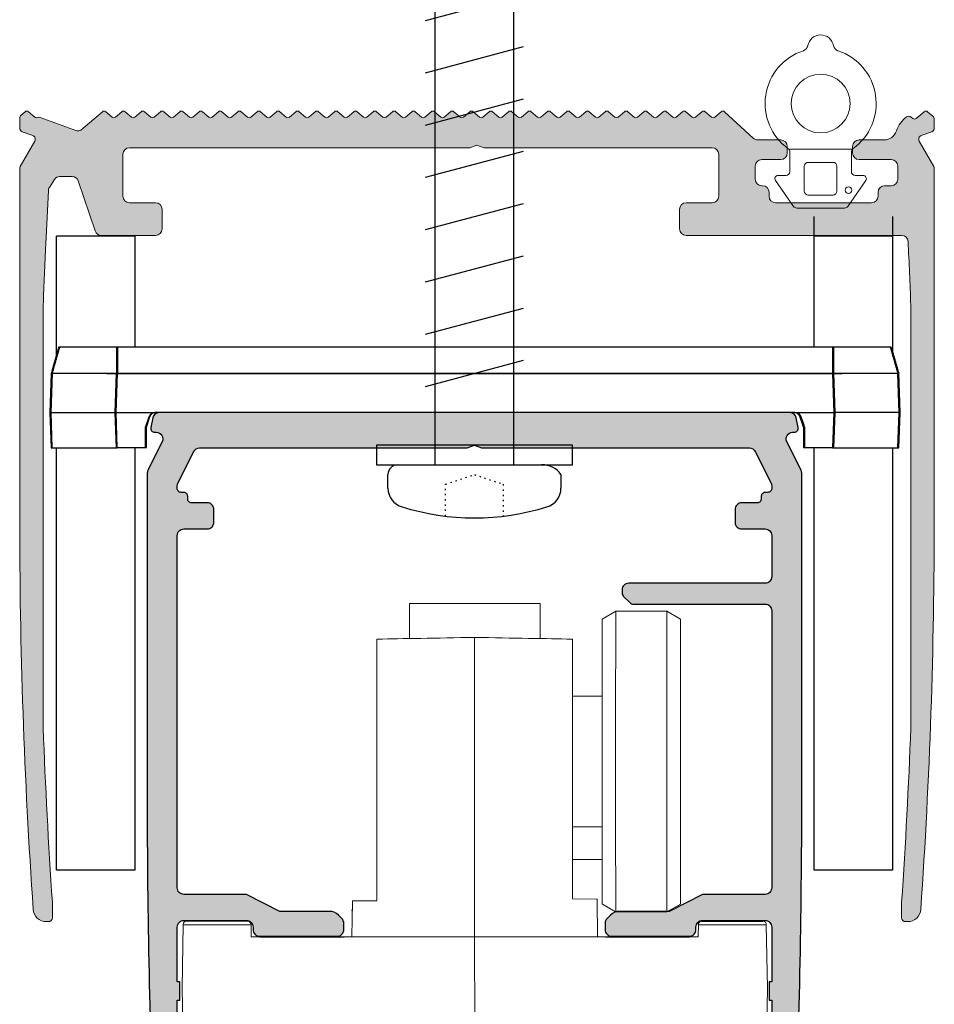
# Model space of a CAD drawing. Units: millimetres. Extents: x 908 to 3878, y 1009 to 3322.
# Drawn here: x 2448 to 2518, y 3033 to 3108 of the extents above; entities that cross this region are included whole.
import ezdxf

# ---------------------------------------------------------------- set-up
doc = ezdxf.new("R2010")
doc.units = ezdxf.units.MM
doc.linetypes.add('ACAD_ISO07W100', pattern=[3, 0, -3])
doc.linetypes.add('CENTERX2', pattern=[20.32, 12.7, -2.54, 2.54, -2.54])
doc.layers.add('Aluvalu', color=7, linetype='Continuous')
doc.layers.add('POHJA', color=7, linetype='Continuous', plot=False)

# ---------------------------------------------------------------- blocks, each defined once
blk = doc.blocks.new('54220003')
at = {"color": 7, "linetype": 'Continuous', "lineweight": 0}
blk.add_line((47861.568, -61693.424), (47866.268, -61693.424), dxfattribs=at)
at = {"color": 7, "linetype": 'Continuous', "lineweight": 15}
for p, q in [((47861.568, -61693.623), (47861.568, -61695.124)), ((47866.268, -61695.124), (47866.268, -61693.623)), ((47864.868, -61694.424), (47862.968, -61694.424)), ((47862.668, -61694.724), (47862.668, -61696.624)), ((47865.168, -61696.624), (47865.168, -61694.724)), ((47860.463, -61695.818), (47861.848, -61697.796)), ((47861.268, -61695.424), (47860.668, -61695.424)), ((47865.987, -61697.796), (47867.372, -61695.818)), ((47867.168, -61695.424), (47866.568, -61695.424)), ((47862.968, -61696.924), (47864.868, -61696.924)), ((47862.094, -61697.924), (47865.741, -61697.924))]:
    blk.add_line(p, q, dxfattribs=at)
for centre, radius in [((47863.918, -61689.924), 2.25), ((47861.79, -61696.545), 0.25)]:
    blk.add_circle(centre, radius, dxfattribs=at)
for centre, radius, start, end in [((47863.918, -61685.674), 1, 10.16425, 169.83575), ((47863.918, -61689.924), 4.25, 108.10947, 234.37924), ((47862.441, -61685.41), 0.5, 288.10947, 349.83575), ((47865.394, -61685.41), 0.5, 190.16425, 251.89053), ((47863.918, -61689.924), 4.25, 305.62076, 71.89053), ((47861.268, -61693.623), 0.3, 0, 54.37924), ((47866.568, -61693.623), 0.3, 125.62076, 180), ((47862.968, -61694.724), 0.3, 90, 180), ((47864.868, -61694.724), 0.3, 0, 90), ((47861.268, -61695.124), 0.3, 270, 0), ((47866.568, -61695.124), 0.3, 180, 270), ((47860.668, -61695.674), 0.25, 90, 215), ((47867.168, -61695.674), 0.25, 325, 90), ((47862.968, -61696.624), 0.3, 180, 270), ((47864.868, -61696.624), 0.3, 270, 0), ((47862.094, -61697.624), 0.3, 215, 270), ((47865.741, -61697.624), 0.3, 270, 325)]:
    blk.add_arc(centre, radius, start, end, dxfattribs=at)
blk = doc.blocks.new('*U96')
h = blk.add_hatch(color=256)
h.dxf.hatch_style = 1
h.paths.add_polyline_path([(18.949, 2.553, 0.364625), (18.691, 2.553), (18.209, 2.148, -0.36397), (17.951, 2.148), (17.951, 2.148), (17.468, 2.554, 0.36388), (17.211, 2.553), (16.729, 2.148, -0.36397), (16.471, 2.148), (16.471, 2.148), (15.988, 2.554, 0.363809), (15.731, 2.553), (15.249, 2.148, -0.36397), (14.991, 2.148), (14.991, 2.148), (14.508, 2.554, 0.363736), (14.251, 2.553), (13.769, 2.148, -0.36397), (13.511, 2.148), (13.511, 2.148), (13.028, 2.553, 0.364042), (12.771, 2.553), (12.289, 2.148, -0.363971), (12.031, 2.148), (12.031, 2.148), (11.548, 2.553, 0.36394), (11.291, 2.553), (10.809, 2.148, -0.363971), (10.551, 2.148), (10.551, 2.148), (10.068, 2.553, 0.364234), (9.811, 2.553), (9.329, 2.148, -0.36397), (9.071, 2.148), (9.071, 2.148), (8.588, 2.553, 0.363731), (8.331, 2.553), (7.849, 2.148, -0.36397), (7.591, 2.148), (7.591, 2.148), (7.108, 2.553, 0.363611), (6.851, 2.553), (6.369, 2.148, -0.364006), (6.111, 2.148), (6.111, 2.148), (5.628, 2.554, 0.363457), (5.371, 2.553), (4.889, 2.148, -0.363971), (4.631, 2.148), (4.631, 2.148), (4.148, 2.554, 0.363275), (3.891, 2.553), (3.409, 2.148, -0.363971), (3.151, 2.148), (3.151, 2.148), (2.668, 2.554, 0.364181), (2.411, 2.553), (1.929, 2.148, -0.36397), (1.671, 2.148), (1.671, 2.148), (1.188, 2.554, 0.364123), (0.931, 2.553), (0.449, 2.148, -0.36397), (0.191, 2.148), (0.191, 2.148), (-0.292, 2.554, 0.364065), (-0.549, 2.553), (-1.031, 2.148, -0.36397), (-1.289, 2.148), (-1.289, 2.148), (-1.772, 2.554, 0.364008), (-2.029, 2.553), (-2.511, 2.148, -0.36397), (-2.769, 2.148), (-2.769, 2.148), (-3.252, 2.554, 0.36395), (-3.509, 2.553), (-3.991, 2.148, -0.36397), (-4.249, 2.148), (-4.249, 2.148), (-4.732, 2.554, 0.363893), (-4.989, 2.553), (-5.471, 2.148, -0.36397), (-5.729, 2.148), (-5.729, 2.148), (-6.212, 2.554, 0.363064), (-6.469, 2.553), (-6.951, 2.148, -0.363971), (-7.209, 2.148), (-7.209, 2.148), (-7.691, 2.553, 0.36471), (-7.949, 2.553), (-8.431, 2.148, -0.364329), (-8.688, 2.148), (-9.172, 2.554, 0.363012), (-9.429, 2.553), (-9.911, 2.148, -0.363971), (-10.169, 2.148), (-10.169, 2.148), (-10.651, 2.553, 0.364561), (-10.909, 2.553), (-11.391, 2.148, -0.363844), (-11.648, 2.148), (-12.132, 2.554, 0.364129), (-12.389, 2.553), (-12.871, 2.148, -0.36397), (-13.129, 2.148), (-13.129, 2.148), (-13.612, 2.553, 0.364245), (-13.869, 2.553), (-14.351, 2.148, -0.36397), (-14.609, 2.148), (-14.609, 2.148), (-15.092, 2.554, 0.36404), (-15.349, 2.553), (-15.831, 2.148, -0.36397), (-16.089, 2.148), (-16.572, 2.553, 0.364032), (-16.829, 2.553), (-17.311, 2.148, -0.36397), (-17.569, 2.148), (-17.569, 2.148), (-18.052, 2.554, 0.363952), (-18.309, 2.553), (-18.791, 2.148, -0.36397), (-19.049, 2.148), (-19.532, 2.553, 0.363828), (-19.789, 2.553), (-20.271, 2.148, -0.36397), (-20.529, 2.148), (-20.529, 2.148), (-21.012, 2.554, 0.363863), (-21.269, 2.553), (-21.751, 2.148, -0.36397), (-22.009, 2.148), (-22.492, 2.553, 0.363599), (-22.749, 2.553), (-23.231, 2.148, -0.363971), (-23.489, 2.148), (-23.489, 2.148), (-23.971, 2.553, 0.364959), (-24.229, 2.553), (-24.711, 2.148, -0.364203), (-24.969, 2.148), (-25.452, 2.554, 0.363271), (-25.709, 2.553), (-26.191, 2.148, -0.363971), (-26.449, 2.148), (-26.449, 2.148), (-26.931, 2.553, 0.364909), (-27.189, 2.553), (-27.671, 2.148, -0.36369), (-27.928, 2.148), (-28.412, 2.554, 0.363205), (-28.669, 2.553), (-30.332, 1.157, -0.267912), (-30.628, 1.105), (-33.423, 2.122, 0.188999), (-33.642, 2.117, -0.280841), (-33.848, 2.148), (-34.332, 2.554, 0.363088), (-34.589, 2.553), (-34.893, 2.298, 0.222247), (-35, 2.067), (-35, 1.309, 0.314477), (-34.803, 1.028), (-34.001, 0.736, -0.467031), (-33.843, 0.304), (-33.843, 0.304), (-34.96, -1.631, 0.131891), (-35, -1.781), (-35, -28.434, 0.017183), (-33.965, -58.469, 0.394202), (-32.968, -59.4), (-32.8, -59.4, 0.414988), (-32.5, -59.099), (-32.5, -57.908, -0.007662), (-33.2, -44.569), (-33.2, -12.231, -0.002671), (-33.002, -7.578), (-32.806, -3.481, -0.131), (-32.728, -3.236), (-32.339, -2.63, -0.255713), (-31.918, -2.4), (-31.918, -2.4), (-30.987, -2.4, -0.321879), (-30.513, -2.74), (-29.225, -6.56, 0.321929), (-28.752, -6.9), (-24.6, -6.9, 0.414536), (-24.1, -6.399), (-24.1, -4.899, 0.413838), (-24.6, -4.4), (-26.599, -4.4, -0.414018), (-27.1, -3.901), (-27.1, -0.701, -0.414788), (-26.6, -0.2), (-26.6, -0.2), (-0.549, -0.2), (0, 0), (0.549, -0.2), (18, -0.2, -0.413999), (18.5, -0.7), (18.5, -3.9, -0.414049), (18.001, -4.4), (16, -4.4, 0.414537), (15.5, -4.901), (15.5, -6.401, 0.413944), (16, -6.9), (32.493, -6.9, -0.40015), (32.993, -7.376, -0.002787), (33.2, -12.231), (33.2, -44.569, -0.007662), (32.5, -57.908), (32.5, -59.1, 0.414214), (32.8, -59.4), (32.968, -59.4, 0.394204), (33.965, -58.469, 0.017211), (35, -28.386), (35, -1.78, 0.131342), (34.96, -1.63), (33.843, 0.304, -0.466147), (34, 0.736), (34.803, 1.028, 0.315634), (35, 1.31), (35, 1.985, 0.221375), (34.893, 2.214), (34.488, 2.554, 0.363989), (34.231, 2.553), (33.62, 2.04, -0.36397), (33.363, 2.04), (33.24, 2.143, 0.343056), (32.872, 2.156, 0.15998), (32.103, 1.095, -0.326055), (31.151, 0.4), (29.249, 0.4, 0.413901), (28.75, -0.1), (28.75, -0.6, 0.414584), (29.251, -1.1), (31.7, -1.1, -0.414008), (32.2, -1.6), (32.2, -2.6, -0.414262), (31.7, -3.1), (31.2, -3.1, 0.414395), (30.7, -3.6), (30.7, -3.9, -0.413835), (30.201, -4.4), (22.851, -4.4, -0.414429), (22.35, -3.9), (22.35, -3.6, 0.429702), (21.825, -3.099, -0.428923), (21.3, -2.6), (21.3, -2.6), (21.3, -1.6, -0.414214), (21.8, -1.1), (23.251, -1.1, 0.413843), (23.75, -0.6), (23.75, -0.1, 0.414526), (23.249, 0.4), (21.5, 0.4, -0.175405), (21.18, 0.516)])
h.paths.add_polyline_path([(21.815, -3.1, -0.035389), (21.885, -3.1)], flags=16)
at = {"color": 7, "linetype": 'Continuous', "lineweight": 15}
for p, q in [((-34.893, 2.298), (-34.589, 2.553)), ((-34.331, 2.553), (-33.849, 2.148)), ((-30.332, 1.157), (-28.669, 2.553)), ((-28.411, 2.553), (-27.929, 2.148)), ((-27.671, 2.148), (-27.189, 2.553)), ((-26.931, 2.553), (-26.449, 2.148)), ((-26.191, 2.148), (-25.709, 2.553)), ((-25.451, 2.553), (-24.969, 2.148)), ((-24.711, 2.148), (-24.229, 2.553)), ((-23.971, 2.553), (-23.489, 2.148)), ((-23.231, 2.148), (-22.749, 2.553)), ((-22.491, 2.553), (-22.009, 2.148)), ((-21.751, 2.148), (-21.269, 2.553)), ((-21.011, 2.553), (-20.529, 2.148)), ((-20.271, 2.148), (-19.789, 2.553)), ((-19.531, 2.553), (-19.049, 2.148)), ((-18.791, 2.148), (-18.309, 2.553)), ((-18.051, 2.553), (-17.569, 2.148)), ((-17.311, 2.148), (-16.829, 2.553)), ((-16.571, 2.553), (-16.089, 2.148)), ((-15.831, 2.148), (-15.349, 2.553)), ((-15.091, 2.553), (-14.609, 2.148)), ((-14.351, 2.148), (-13.869, 2.553)), ((-13.611, 2.553), (-13.129, 2.148)), ((-12.871, 2.148), (-12.389, 2.553)), ((-12.131, 2.553), (-11.649, 2.148)), ((-11.391, 2.148), (-10.909, 2.553)), ((-10.651, 2.553), (-10.169, 2.148)), ((-9.911, 2.148), (-9.429, 2.553)), ((-9.171, 2.553), (-8.689, 2.148)), ((-8.431, 2.148), (-7.949, 2.553)), ((-7.691, 2.553), (-7.209, 2.148)), ((-6.951, 2.148), (-6.469, 2.553)), ((-6.211, 2.553), (-5.729, 2.148)), ((-5.471, 2.148), (-4.989, 2.553)), ((-4.731, 2.553), (-4.249, 2.148)), ((-3.991, 2.148), (-3.509, 2.553)), ((-3.251, 2.553), (-2.769, 2.148)), ((-2.511, 2.148), (-2.029, 2.553)), ((-1.771, 2.553), (-1.289, 2.148)), ((-1.031, 2.148), (-0.549, 2.553)), ((-0.291, 2.553), (0.191, 2.148)), ((0.449, 2.148), (0.931, 2.553)), ((1.189, 2.553), (1.671, 2.148)), ((1.929, 2.148), (2.411, 2.553)), ((2.669, 2.553), (3.151, 2.148)), ((3.409, 2.148), (3.891, 2.553)), ((4.149, 2.553), (4.631, 2.148)), ((4.889, 2.148), (5.371, 2.553)), ((5.629, 2.553), (6.111, 2.148)), ((6.369, 2.148), (6.851, 2.553)), ((7.109, 2.553), (7.591, 2.148)), ((7.849, 2.148), (8.331, 2.553)), ((8.589, 2.553), (9.071, 2.148)), ((9.329, 2.148), (9.811, 2.553)), ((10.069, 2.553), (10.551, 2.148)), ((10.809, 2.148), (11.291, 2.553)), ((11.549, 2.553), (12.031, 2.148)), ((12.289, 2.148), (12.771, 2.553)), ((13.029, 2.553), (13.511, 2.148)), ((13.769, 2.148), (14.251, 2.553)), ((14.509, 2.553), (14.991, 2.148)), ((15.249, 2.148), (15.731, 2.553)), ((15.989, 2.553), (16.471, 2.148)), ((16.729, 2.148), (17.211, 2.553)), ((17.469, 2.553), (17.951, 2.148)), ((18.209, 2.148), (18.691, 2.553)), ((18.949, 2.553), (21.146, 0.546)), ((33.62, 2.04), (34.231, 2.553)), ((34.489, 2.553), (34.893, 2.214)), ((-35, 1.31), (-35, 2.068)), ((-33.423, 2.122), (-30.628, 1.105)), ((33.241, 2.142), (33.363, 2.04)), ((35, 1.984), (35, 1.31)), ((-34, 0.736), (-34.803, 1.028)), ((34.803, 1.028), (34, 0.736)), ((-34.96, -1.63), (-33.843, 0.304)), ((0, 0), (-0.549, -0.2)), ((0.549, -0.2), (0, 0)), ((21.5, 0.4), (23.25, 0.4)), ((29.25, 0.4), (31.151, 0.4)), ((33.843, 0.304), (34.96, -1.63)), ((-27.1, -0.7), (-27.1, -3.9)), ((-0.549, -0.2), (-26.6, -0.2)), ((18, -0.2), (0.549, -0.2)), ((18.5, -3.9), (18.5, -0.7)), ((23.75, -0.1), (23.75, -0.6)), ((28.75, -0.6), (28.75, -0.1)), ((23.25, -1.1), (21.8, -1.1)), ((31.7, -1.1), (29.25, -1.1)), ((-35, -28.4), (-35, -1.78)), ((21.3, -1.6), (21.3, -2.6)), ((32.2, -2.6), (32.2, -1.6)), ((35, -1.78), (35, -28.4)), ((-32.339, -2.63), (-32.728, -3.235)), ((-30.987, -2.4), (-31.918, -2.4)), ((-29.225, -6.56), (-30.513, -2.74)), ((-32.806, -3.481), (-33.002, -7.578)), ((21.8, -3.1), (21.85, -3.1)), ((22.35, -3.6), (22.35, -3.9)), ((30.7, -3.9), (30.7, -3.6)), ((31.2, -3.1), (31.7, -3.1)), ((-26.6, -4.4), (-24.6, -4.4)), ((16, -4.4), (18, -4.4)), ((22.85, -4.4), (30.2, -4.4)), ((-24.1, -4.9), (-24.1, -6.4)), ((15.5, -6.4), (15.5, -4.9)), ((-24.6, -6.9), (-28.752, -6.9)), ((32.493, -6.9), (16, -6.9)), ((-33.2, -12.231), (-33.2, -44.569)), ((33.2, -44.569), (33.2, -12.231)), ((-32.5, -57.908), (-32.5, -59.1)), ((32.5, -59.1), (32.5, -57.908)), ((-32.8, -59.4), (-32.968, -59.4)), ((32.968, -59.4), (32.8, -59.4))]:
    blk.add_line(p, q, dxfattribs=at)
for centre, radius, start, end in [((-34.7, 2.068), 0.3, 130, 180), ((-34.46, 2.4), 0.2, 50, 130), ((-28.54, 2.4), 0.2, 50, 130), ((-27.06, 2.4), 0.2, 50, 130), ((-25.58, 2.4), 0.2, 50, 130), ((-24.1, 2.4), 0.2, 50, 130), ((-22.62, 2.4), 0.2, 50, 130), ((-21.14, 2.4), 0.2, 50, 130), ((-19.66, 2.4), 0.2, 50, 130), ((-18.18, 2.4), 0.2, 50, 130), ((-16.7, 2.4), 0.2, 50, 130), ((-15.22, 2.4), 0.2, 50, 130), ((-13.74, 2.4), 0.2, 50, 130), ((-12.26, 2.4), 0.2, 50, 130), ((-10.78, 2.4), 0.2, 50, 130), ((-9.3, 2.4), 0.2, 50, 130), ((-7.82, 2.4), 0.2, 50, 130), ((-6.34, 2.4), 0.2, 50, 130), ((-4.86, 2.4), 0.2, 50, 130), ((-3.38, 2.4), 0.2, 50, 130), ((-1.9, 2.4), 0.2, 50, 130), ((-0.42, 2.4), 0.2, 50, 130), ((1.06, 2.4), 0.2, 50, 130), ((2.54, 2.4), 0.2, 50, 130), ((4.02, 2.4), 0.2, 50, 130), ((5.5, 2.4), 0.2, 50, 130), ((6.98, 2.4), 0.2, 50, 130), ((8.46, 2.4), 0.2, 50, 130), ((9.94, 2.4), 0.2, 50, 130), ((11.42, 2.4), 0.2, 50, 130), ((12.9, 2.4), 0.2, 50, 130), ((14.38, 2.4), 0.2, 50, 130), ((15.86, 2.4), 0.2, 50, 130), ((17.34, 2.4), 0.2, 50, 130), ((18.82, 2.4), 0.2, 50, 130), ((34.36, 2.4), 0.2, 50, 130), ((-33.72, 2.301), 0.2, 230, 292.84938), ((-33.526, 1.84), 0.3, 70, 112.84938), ((-27.8, 2.301), 0.2, 230, 310), ((-26.32, 2.301), 0.2, 230, 310), ((-24.84, 2.301), 0.2, 230, 310), ((-23.36, 2.301), 0.2, 230, 310), ((-21.88, 2.301), 0.2, 230, 310), ((-20.4, 2.301), 0.2, 230, 310), ((-18.92, 2.301), 0.2, 230, 310), ((-17.44, 2.301), 0.2, 230, 310), ((-15.96, 2.301), 0.2, 230, 310), ((-14.48, 2.301), 0.2, 230, 310), ((-13, 2.301), 0.2, 230, 310), ((-11.52, 2.301), 0.2, 230, 310), ((-10.04, 2.301), 0.2, 230, 310), ((-8.56, 2.301), 0.2, 230, 310), ((-7.08, 2.301), 0.2, 230, 310), ((-5.6, 2.301), 0.2, 230, 310), ((-4.12, 2.301), 0.2, 230, 310), ((-2.64, 2.301), 0.2, 230, 310), ((-1.16, 2.301), 0.2, 230, 310), ((0.32, 2.301), 0.2, 230, 310), ((1.8, 2.301), 0.2, 230, 310), ((3.28, 2.301), 0.2, 230, 310), ((4.76, 2.301), 0.2, 230, 310), ((6.24, 2.301), 0.2, 230, 310), ((7.72, 2.301), 0.2, 230, 310), ((9.2, 2.301), 0.2, 230, 310), ((10.68, 2.301), 0.2, 230, 310), ((12.16, 2.301), 0.2, 230, 310), ((13.64, 2.301), 0.2, 230, 310), ((15.12, 2.301), 0.2, 230, 310), ((16.6, 2.301), 0.2, 230, 310), ((18.08, 2.301), 0.2, 230, 310), ((34.103, 0.454), 2.1, 125.87855, 162.23521), ((33.048, 1.913), 0.3, 50, 125.87855), ((33.491, 2.193), 0.2, 230, 310), ((34.7, 1.984), 0.3, 0, 50), ((-34.7, 1.31), 0.3, 180, 250), ((-30.525, 1.387), 0.3, 250, 310), ((31.151, 1.4), 1, 270, 342.23521), ((34.7, 1.31), 0.3, 290, 0), ((-34.103, 0.454), 0.3, 330, 70), ((21.5, 0.9), 0.5, 225, 270), ((23.25, -0.1), 0.5, 0, 90), ((29.25, -0.1), 0.5, 90, 180), ((34.103, 0.454), 0.3, 110, 210), ((-26.6, -0.7), 0.5, 90, 180), ((18, -0.7), 0.5, 0, 90), ((23.25, -0.6), 0.5, 270, 0), ((29.25, -0.6), 0.5, 180, 270), ((21.8, -1.6), 0.5, 90, 180), ((31.7, -1.6), 0.5, 0, 90), ((-34.7, -1.78), 0.3, 150, 180), ((34.7, -1.78), 0.3, 0, 30), ((-31.918, -2.9), 0.5, 90, 147.26888), ((-30.987, -2.9), 0.5, 18.63091, 90), ((21.8, -2.6), 0.5, 180, 270), ((31.7, -2.6), 0.5, 270, 0), ((-32.307, -3.505), 0.5, 147.26888, 177.26186), ((21.85, -3.6), 0.5, 0, 90), ((31.2, -3.6), 0.5, 90, 180), ((-26.6, -3.9), 0.5, 180, 270), ((-24.6, -4.9), 0.5, 0, 90), ((16, -4.9), 0.5, 90, 180), ((18, -3.9), 0.5, 270, 0), ((22.85, -3.9), 0.5, 180, 270), ((30.2, -3.9), 0.5, 270, 0), ((-28.752, -6.4), 0.5, 198.63091, 270), ((-24.6, -6.4), 0.5, 270, 0), ((16, -6.4), 0.5, 180, 270), ((32.493, -7.4), 0.5, 2.76474, 90), ((-402.368, -28.4), 435.868, 2.12591, 2.76474), ((402.368, -28.4), 435.868, 177.26186, 177.87409), ((402.368, -28.4), 437.368, 180, 183.94215), ((-402.368, -28.4), 437.368, 356.05785, 0), ((402.368, -28.4), 435.868, 182.12591, 183.88189), ((-402.368, -28.4), 435.868, 356.11811, 357.87409), ((-32.968, -58.4), 1, 183.94215, 270), ((32.968, -58.4), 1, 270, 356.05785), ((-32.8, -59.1), 0.3, 270, 0), ((32.8, -59.1), 0.3, 180, 270)]:
    blk.add_arc(centre, radius, start, end, dxfattribs=at)
at = {"color": 0, "xscale": -1}
blk.add_blockref('54220003', (47890.218, 61693.109), dxfattribs=at)
blk = doc.blocks.new('512200002 Säätökappale L5')
at = {"layer": 'Aluvalu'}
for p, q in [((27.398, 0), (-27.398, 0)), ((-32.395, -1.999), (-32.5, -5)), ((-27.503, -5), (-27.398, -1.999)), ((-27.398, -1.999), (27.398, -1.999)), ((27.398, -1.999), (27.503, -5)), ((32.5, -5), (32.395, -1.999)), ((-32.5, -5), (-27.503, -5)), ((-32.5, -5), (-32.406, -7.7)), ((-27.503, -5), (-24.456, -5)), ((-27.409, -7.7), (-27.503, -5)), ((24.456, -5), (-24.456, -5)), ((-24.089, -5), (-24.456, -5)), ((-24.089, -5), (-24.456, -5)), ((24.456, -5), (24.089, -5)), ((24.456, -5), (24.089, -5)), ((24.456, -5), (27.503, -5)), ((27.503, -5), (27.409, -7.7)), ((32.5, -5), (27.503, -5)), ((32.406, -7.7), (32.5, -5)), ((-24.93, -5.342), (-25.153, -6.01)), ((25.153, -6.01), (24.93, -5.342)), ((-25.184, -7.7), (-25.184, -6.1)), ((-25.184, -6.1), (-25.175, -6.1)), ((25.175, -6.1), (25.184, -6.1)), ((25.184, -6.1), (25.184, -7.7)), ((-32.406, -7.7), (-27.409, -7.7)), ((-25.184, -7.7), (-27.409, -7.7)), ((27.409, -7.7), (25.184, -7.7)), ((27.409, -7.7), (32.406, -7.7))]:
    blk.add_line(p, q, dxfattribs=at)
for centre, radius, start, end in [((-24.456, -5.5), 0.5, 90, 161.56505), ((24.456, -5.5), 0.5, 18.43495, 90), ((-24.584, -6.2), 0.6, 161.56505, 170.40593), ((24.584, -6.2), 0.6, 9.59407, 18.43495)]:
    blk.add_arc(centre, radius, start, end, dxfattribs=at)
for points in [[(-31.825, 0), (-32.395, -1.999)], [(-27.398, 0), (-27.398, -1.999)], [(27.398, 0), (27.398, -1.999)], [(31.825, 0), (32.395, -1.999)]]:
    blk.add_open_spline(points, degree=1, dxfattribs=at)
for points, knots in [([(-27.398, 0), (-27.978, 0), (-29.137, 0), (-30.604, 0), (-31.623, 0), (-31.758, 0), (-31.825, 0)], [0, 0, 0, 0, 0.249946, 0.499999, 0.750058, 1, 1, 1, 1]), ([(31.825, 0), (31.758, 0), (31.623, 0), (30.604, 0), (29.137, 0), (27.978, 0), (27.398, 0)], [0, 0, 0, 0, 0.2499433, 0.5000001, 0.7500533, 1, 1, 1, 1]), ([(-32.395, -1.999), (-32.32, -1.996), (-32.17, -1.99), (-31.014, -1.986), (-29.363, -1.99), (-28.053, -1.996), (-27.398, -1.999)], [0, 0, 0, 0, 0.250044, 0.500018, 0.749984, 1, 1, 1, 1]), ([(27.398, -1.999), (28.053, -1.996), (29.363, -1.99), (31.014, -1.986), (32.17, -1.99), (32.32, -1.996), (32.395, -1.999)], [0, 0, 0, 0, 0.250032, 0.500002, 0.749969, 1, 1, 1, 1])]:
    blk.add_open_spline(points, degree=3, knots=knots, dxfattribs=at)
blk = doc.blocks.new('A$C73771d37')
blk.add_hatch(color=256).paths.add_polyline_path([(21.035, -2.7, -0.283224), (21.482, -2.975), (22.697, -5.385, -0.117236), (22.75, -5.61), (22.75, -5.8, -0.414214), (22.45, -6.1), (22.25, -6.1, 0.414214), (21.95, -6.4), (21.95, -6.6, -0.414214), (21.65, -6.9), (20.45, -6.9, 0.414214), (19.95, -7.4), (19.95, -8.4, 0.414214), (20.45, -8.9), (22.25, -8.9, -0.414214), (22.75, -9.4), (22.75, -12.55, -0.414214), (22.25, -13.05), (11.8, -13.05, 0.414214), (11.3, -13.55), (11.3, -13.784, 0.198912), (11.417, -14.067), (11.883, -14.533, 0.198912), (12.166, -14.65), (22.25, -14.65, -0.414214), (22.75, -15.15), (22.75, -36.35, -0.414214), (22.25, -36.85), (17.45, -36.85), (14.899, -38.15), (11.114, -38.15, 0.198911), (10.407, -38.443), (10.146, -38.704, 0.198914), (10, -39.057), (10, -39.55, 0.414214), (10.5, -40.05), (16.45, -40.05, 0.414214), (16.95, -39.55), (16.95, -39.35, -0.414214), (17.45, -38.85), (22.25, -38.85, -0.414214), (22.75, -39.35), (22.75, -43.55), (22.55, -43.55), (22.55, -44.95), (22.75, -44.95), (22.75, -49.35, -0.414214), (22.45, -49.65), (22.05, -49.65, 0.414214), (21.75, -49.95), (21.75, -50.35, 0.414214), (22.05, -50.65), (22.45, -50.65, -0.414214), (22.75, -50.95), (22.75, -52.95, -0.414214), (22.25, -53.45), (17.45, -53.45, -0.414214), (16.95, -52.95), (16.95, -48.85, 0.414214), (16.55, -48.45), (16.05, -48.45, 0.414214), (15.75, -48.75), (15.75, -53.15, -0.414214), (15.45, -53.45), (10, -53.45, 0.414214), (9.5, -53.95), (9.5, -56.6, 0.414214), (9.9, -57), (11.15, -57, 0.414214), (11.55, -56.6), (11.55, -56.45, 0.414214), (11.25, -56.15), (10.8, -56.15, -0.414214), (10.5, -55.85), (10.5, -55.15, -0.414214), (10.8, -54.85), (15.6, -54.85, -0.414214), (15.9, -55.15), (15.9, -55.85, -0.414214), (15.6, -56.15), (15.15, -56.15, 0.414214), (14.85, -56.45), (14.85, -56.7, 0.414214), (15.15, -57), (17.85, -57, 0.414214), (18.25, -56.6), (18.25, -56.45, 0.414214), (17.95, -56.15), (17.5, -56.15, -0.414214), (17.2, -55.85), (17.2, -55.65, -0.414214), (17.6, -55.25), (22.85, -55.25, -0.414214), (23.25, -55.65), (23.25, -55.85, -0.414214), (22.95, -56.15), (22.5, -56.15, 0.414214), (22.2, -56.45), (22.2, -56.6, 0.414214), (22.6, -57), (23.684, -57, 0.401845), (24.483, -56.234, 0.010604), (25.05, -29.5), (25.05, -4.619, 0.117236), (24.997, -4.394), (23.903, -2.225, -0.558574), (24.35, -1.5), (24.475, -1.5, 0.47095), (24.77, -1.143), (24.628, -0.406, 0.359665), (24.137, 0), (-24.137, 0, 0.359665), (-24.628, -0.406), (-24.77, -1.143, 0.47095), (-24.475, -1.5), (-24.35, -1.5, -0.558574), (-23.903, -2.225), (-24.997, -4.394, 0.117236), (-25.05, -4.619), (-25.05, -29.5, 0.010604), (-24.483, -56.234, 0.401845), (-23.684, -57), (-22.589, -57, 0.414214), (-22.2, -56.6), (-22.2, -56.45, 0.414214), (-22.5, -56.15), (-22.95, -56.15, -0.414214), (-23.25, -55.85), (-23.25, -55.65, -0.414214), (-22.85, -55.25), (-10.9, -55.25, -0.414214), (-10.5, -55.65), (-10.5, -55.85, -0.414214), (-10.8, -56.15), (-11.25, -56.15, 0.414214), (-11.55, -56.45), (-11.55, -56.6, 0.414214), (-11.15, -57), (-10, -57, 0.414214), (-9.5, -56.5), (-9.5, -53.95, 0.414214), (-10, -53.45), (-15.45, -53.45, -0.414214), (-15.75, -53.15), (-15.75, -48.75, 0.414214), (-16.05, -48.45), (-16.55, -48.45, 0.414214), (-16.95, -48.85), (-16.95, -52.95, -0.414214), (-17.45, -53.45), (-22.25, -53.45, -0.414214), (-22.75, -52.95), (-22.75, -50.95, -0.414214), (-22.45, -50.65), (-22.05, -50.65, 0.414214), (-21.75, -50.35), (-21.75, -49.95, 0.414214), (-22.05, -49.65), (-22.45, -49.65, -0.414214), (-22.75, -49.35), (-22.75, -44.95), (-22.55, -44.95), (-22.55, -43.55), (-22.75, -43.55), (-22.75, -39.35, -0.414214), (-22.25, -38.85), (-17.45, -38.85, -0.414214), (-16.95, -39.35), (-16.95, -39.55, 0.414214), (-16.45, -40.05), (-10.5, -40.05, 0.414214), (-10, -39.55), (-10, -39.057, 0.198914), (-10.146, -38.704), (-10.407, -38.443, 0.198911), (-11.114, -38.15), (-14.899, -38.15), (-17.45, -36.85), (-22.25, -36.85, -0.414214), (-22.75, -36.35), (-22.75, -9.4, -0.414214), (-22.25, -8.9), (-20.45, -8.9, 0.414214), (-19.95, -8.4), (-19.95, -7.4, 0.414214), (-20.45, -6.9), (-21.65, -6.9, -0.414214), (-21.95, -6.6), (-21.95, -6.4, 0.414214), (-22.25, -6.1), (-22.45, -6.1, -0.414214), (-22.75, -5.8), (-22.75, -5.61, -0.117236), (-22.697, -5.385), (-21.482, -2.975, -0.283224), (-21.035, -2.7), (-0.549, -2.7), (0, -2.5), (0.549, -2.7)])
at = {"color": 7, "linetype": 'Continuous'}
blk.add_lwpolyline([(24.35, -1.5), (24.475, -1.5, 0.47095), (24.77, -1.143), (24.628, -0.406, 0.359665), (24.137, 0), (-24.137, 0, 0.359665), (-24.628, -0.406), (-24.77, -1.143, 0.47095), (-24.475, -1.5), (-24.35, -1.5, -0.558574), (-23.903, -2.225), (-24.997, -4.394, 0.117236), (-25.05, -4.619), (-25.05, -29.5, 0.010604), (-24.483, -56.234, 0.401845), (-23.684, -57), (-22.6, -57, 0.422585), (-22.2, -56.6), (-22.2, -56.45, 0.414214), (-22.5, -56.15), (-22.95, -56.15, -0.414214), (-23.25, -55.85), (-23.25, -55.65, -0.414214), (-22.85, -55.25), (-10.9, -55.25, -0.414214), (-10.5, -55.65), (-10.5, -55.85, -0.414214), (-10.8, -56.15), (-11.25, -56.15, 0.414214), (-11.55, -56.45), (-11.55, -56.6, 0.414214), (-11.15, -57), (-10, -57, 0.414214), (-9.5, -56.5), (-9.5, -53.95, 0.414214), (-10, -53.45), (-15.45, -53.45, -0.414214), (-15.75, -53.15), (-15.75, -48.75, 0.414214), (-16.05, -48.45), (-16.55, -48.45, 0.414214), (-16.95, -48.85), (-16.95, -52.95, -0.414214), (-17.45, -53.45), (-22.25, -53.45, -0.414214), (-22.75, -52.95), (-22.75, -50.95, -0.414214), (-22.45, -50.65), (-22.05, -50.65, 0.414214), (-21.75, -50.35), (-21.75, -49.95, 0.414214), (-22.05, -49.65), (-22.45, -49.65, -0.414214), (-22.75, -49.35), (-22.75, -44.95), (-22.55, -44.95), (-22.55, -43.55), (-22.75, -43.55), (-22.75, -39.35, -0.414214), (-22.25, -38.85), (-17.45, -38.85, -0.414214), (-16.95, -39.35), (-16.95, -39.55, 0.414214), (-16.45, -40.05), (-10.5, -40.05, 0.414214), (-10, -39.55), (-10, -39.057, 0.198914), (-10.146, -38.704), (-10.407, -38.443, 0.198911), (-11.114, -38.15), (-14.899, -38.15), (-17.45, -36.85), (-22.25, -36.85, -0.414214), (-22.75, -36.35), (-22.75, -9.4, -0.414214), (-22.25, -8.9), (-20.45, -8.9, 0.414214), (-19.95, -8.4), (-19.95, -7.4, 0.414214), (-20.45, -6.9), (-21.65, -6.9, -0.414214), (-21.95, -6.6), (-21.95, -6.4, 0.414214), (-22.25, -6.1), (-22.45, -6.1, -0.414214), (-22.75, -5.8), (-22.75, -5.61, -0.117236), (-22.697, -5.385), (-21.482, -2.975, -0.283224), (-21.035, -2.7), (-0.549, -2.7), (0, -2.5), (0.549, -2.7), (21.035, -2.7, -0.283224), (21.482, -2.975), (22.697, -5.385, -0.117236), (22.75, -5.61), (22.75, -5.8, -0.414214), (22.45, -6.1), (22.25, -6.1, 0.414214), (21.95, -6.4), (21.95, -6.6, -0.414214), (21.65, -6.9), (20.45, -6.9, 0.414214), (19.95, -7.4), (19.95, -8.4, 0.414214), (20.45, -8.9), (22.25, -8.9, -0.414214), (22.75, -9.4), (22.75, -12.55, -0.414214), (22.25, -13.05), (11.8, -13.05, 0.414214), (11.3, -13.55), (11.3, -13.784, 0.198912), (11.417, -14.067), (11.883, -14.533, 0.198912), (12.166, -14.65), (22.25, -14.65, -0.414214), (22.75, -15.15), (22.75, -36.35, -0.414214), (22.25, -36.85), (17.45, -36.85), (14.899, -38.15), (11.114, -38.15, 0.198911), (10.407, -38.443), (10.146, -38.704, 0.198914), (10, -39.057), (10, -39.55, 0.414214), (10.5, -40.05), (16.45, -40.05, 0.414214), (16.95, -39.55), (16.95, -39.35, -0.414214), (17.45, -38.85), (22.25, -38.85, -0.414214), (22.75, -39.35), (22.75, -43.55), (22.55, -43.55), (22.55, -44.95), (22.75, -44.95), (22.75, -49.35, -0.414214), (22.45, -49.65), (22.05, -49.65, 0.414214), (21.75, -49.95), (21.75, -50.35, 0.414214), (22.05, -50.65), (22.45, -50.65, -0.414214), (22.75, -50.95), (22.75, -52.95, -0.414214), (22.25, -53.45), (17.45, -53.45, -0.414214), (16.95, -52.95), (16.95, -48.85, 0.414214), (16.55, -48.45), (16.05, -48.45, 0.414214), (15.75, -48.75), (15.75, -53.15, -0.414214), (15.45, -53.45), (10, -53.45, 0.414214), (9.5, -53.95), (9.5, -56.6, 0.414214), (9.9, -57), (11.15, -57, 0.414214), (11.55, -56.6), (11.55, -56.45, 0.414214), (11.25, -56.15), (10.8, -56.15, -0.414214), (10.5, -55.85), (10.5, -55.15, -0.414214), (10.8, -54.85), (15.6, -54.85, -0.414214), (15.9, -55.15), (15.9, -55.85, -0.414214), (15.6, -56.15), (15.15, -56.15, 0.414214), (14.85, -56.45), (14.85, -56.7, 0.414214), (15.15, -57), (17.85, -57, 0.414214), (18.25, -56.6), (18.25, -56.45, 0.414214), (17.95, -56.15), (17.5, -56.15, -0.414214), (17.2, -55.85), (17.2, -55.65, -0.414214), (17.6, -55.25), (22.85, -55.25, -0.414214), (23.25, -55.65), (23.25, -55.85, -0.414214), (22.95, -56.15), (22.5, -56.15, 0.414214), (22.2, -56.45), (22.2, -56.6, 0.414214), (22.6, -57), (23.684, -57, 0.401845), (24.483, -56.234, 0.010604), (25.05, -29.5), (25.05, -4.619, 0.117236), (24.997, -4.394), (23.903, -2.225, -0.558574)], format="xyb", close=True, dxfattribs=at)
blk = doc.blocks.new('A$C73328d10')
at = {"color": 7, "linetype": 'Continuous', "lineweight": 15}
for p, q in [((-4.996, 55.998), (-4.996, 53.313)), ((5.004, 55.998), (-4.996, 55.998)), ((5.004, 53.313), (5.004, 55.998)), ((10.799, 55.4), (9.76, 54.8)), ((14.72, 55.4), (10.799, 55.4)), ((15.76, 54.8), (14.72, 55.4)), ((-7.499, 33.269), (-7.499, 53.269)), ((-0.003, 53.4), (0, 53.4)), ((7.501, 53.269), (7.501, 33.4)), ((15.76, 52.49), (15.759, 52.49)), ((9.751, 48.9), (7.509, 48.9)), ((7.509, 38.9), (9.751, 38.9)), ((7.515, 36.411), (9.486, 36.411)), ((9.753, 36.411), (9.486, 36.411)), ((-9.357, 33.237), (-9.395, 30.5)), ((7.501, 33.4), (7.505, 33.4)), ((7.505, 33.4), (9.375, 33.367)), ((9.371, 33.023), (9.375, 33.367)), ((9.405, 30.5), (9.375, 33.367)), ((9.76, 33), (10.799, 32.4)), ((10.799, 32.4), (9.76, 33)), ((9.774, 32.989), (10.794, 32.4)), ((9.774, 32.987), (10.79, 32.4)), ((10.794, 32.402), (10.794, 32.4)), ((14.72, 32.4), (10.799, 32.4)), ((15.76, 33), (14.72, 32.4)), ((-22.395, 26.6), (-22.311, 31.407)), ((-17.111, 31.407), (-22.311, 31.407)), ((-17.111, 31.407), (-17.095, 30.5)), ((17.105, 30.5), (17.121, 31.407)), ((22.321, 31.407), (17.121, 31.407)), ((22.405, 26.6), (22.321, 31.407)), ((-17.095, 30.5), (-16.445, 30.5)), ((-16.445, 30.5), (-9.995, 30.5)), ((-9.995, 30.5), (10.005, 30.5)), ((0.005, 22.7), (-0.008, 30.5)), ((16.455, 30.5), (17.105, 30.5)), ((-22.311, 21.793), (-22.395, 26.6)), ((22.321, 21.793), (22.405, 26.6)), ((-17.095, 22.7), (-17.111, 21.793)), ((-15.286, 22.7), (-17.095, 22.7)), ((-12.675, 22.7), (-15.286, 22.7)), ((12.685, 22.7), (-12.675, 22.7)), ((-9.404, 21.4), (-9.427, 22.7)), ((9.414, 21.4), (9.437, 22.7)), ((17.105, 22.7), (12.685, 22.7)), ((17.121, 21.793), (17.105, 22.7)), ((-22.311, 21.793), (-17.111, 21.793)), ((-17.511, 21.4), (-21.911, 21.4)), ((-15.345, 21.296), (-15.345, 17.668)), ((-0.008, 21.564), (-0.003, 21.564)), ((-0.008, 17.4), (-0.008, 21.564)), ((9.404, 21.4), (9.398, 21.4)), ((9.404, 21.4), (9.406, 21.4)), ((15.355, 17.668), (15.355, 21.296)), ((17.121, 21.793), (22.321, 21.793)), ((21.921, 21.4), (17.521, 21.4)), ((-9.389, 17.564), (-9.389, 12.069)), ((-0.008, 17.4), (-0.003, 17.4)), ((-0.003, 17.4), (-0.003, 12.4)), ((9.384, 17.564), (9.384, 12.069)), ((15.355, 17.665), (15.355, 17.668)), ((-7.539, 12.268), (-0.005, 12.4)), ((-0.005, 12.4), (7.53, 12.268)), ((-0.005, 12.4), (-0.003, 12.4)), ((9.005, 12.243), (9.012, 12.243)), ((-9.503, 9.006), (-9.503, 11.743)), ((-0.005, 11.9), (-7.54, 11.769)), ((-7.54, 11.769), (-7.539, 8.48)), ((7.53, 11.769), (-0.005, 11.9)), ((-0.005, 11.9), (-0.005, 0)), ((7.53, 8.495), (7.53, 11.769)), ((9.497, 11.743), (9.497, 9.006)), ((-7.54, 8.98), (-2.955, 8.9)), ((-2.955, 8.4), (-7.539, 8.48)), ((-2.955, 5.4), (-2.955, 8.9)), ((2.945, 8.9), (7.53, 8.98)), ((2.945, 8.9), (2.945, 5.4)), ((2.945, 8.4), (7.529, 8.48)), ((9.497, 9.006), (9.515, 9.006)), ((-4.905, 5.366), (-2.955, 5.4)), ((-4.905, 0.086), (-4.905, 5.366)), ((2.95, 5.4), (4.9, 5.366)), ((4.9, 5.366), (4.9, 0.086)), ((-0.005, 0), (-4.905, 0.086)), ((4.895, 0.086), (-0.005, 0)), ((0, 0), (-0.005, 0)), ((4.9, 0.086), (0, 0)), ((4.895, 0.086), (4.9, 0.086))]:
    blk.add_line(p, q, dxfattribs=at)
at = {"color": 8, "linetype": 'Continuous', "lineweight": 15}
for p, q in [((-0.003, 53.4), (-0.003, 30.5)), ((-0.003, 22.7), (-0.003, 21.564)), ((7.53, 12.268), (7.53, 12.268))]:
    blk.add_line(p, q, dxfattribs=at)
blk.add_line((-9.357, 33.237), (-7.499, 33.269))
at = {"color": 7, "linetype": 'Continuous'}
for p, q in [((-17.357, 31.7), (-22.045, 31.7)), ((17.368, 31.7), (22.055, 31.7)), ((-16.445, 30.5), (-9.995, 30.5)), ((10.005, 30.5), (16.455, 30.5))]:
    blk.add_line(p, q, dxfattribs=at)
at = {"color": 7, "linetype": 'CENTERX2'}
blk.add_line((-9.389, 17.235), (9.384, 17.317), dxfattribs=at)
at = {"color": 7, "linetype": 'Continuous', "lineweight": 15, "flags": 128}
for points in [[(10.799, 55.4), (10.798, 55.346), (10.796, 54.963), (10.794, 54.225), (10.793, 53.154), (10.792, 51.787), (10.79, 50.165), (10.79, 48.343), (10.789, 46.377), (10.789, 44.332), (10.789, 42.274), (10.789, 40.267), (10.79, 38.377), (10.791, 36.665), (10.792, 35.185), (10.794, 33.985), (10.795, 33.104), (10.797, 32.57), (10.799, 32.4)], [(14.712, 37.495), (14.711, 39.303), (14.711, 41.26), (14.71, 43.301), (14.71, 45.361), (14.711, 47.374), (14.712, 49.276), (14.713, 51.005), (14.714, 52.505), (14.715, 53.729), (14.717, 54.637), (14.718, 55.2), (14.72, 55.4), (14.72, 55.4)], [(-7.499, 53.269), (-7.487, 53.269), (-7.451, 53.27), (-7.393, 53.271)], [(7.394, 53.271), (7.452, 53.27), (7.488, 53.269), (7.501, 53.269)], [(-7.54, 8.495), (-8.573, 8.498), (-8.756, 8.501), (-8.892, 8.504), (-8.975, 8.505), (-9.012, 8.506)], [(7.53, 8.495), (8.563, 8.498), (8.746, 8.501), (8.882, 8.504), (8.965, 8.505), (9.002, 8.506)]]:
    blk.add_lwpolyline(points, dxfattribs=at)
at = {"color": 7, "linetype": 'Continuous', "lineweight": 15}
for centre, radius, start, end in [((4754.273, 43.9), 4744.526, 179.868369, 180.131631), ((6335.825, 43.9), 6320.075, 179.901184, 180.098816), ((1739.258, 37.378), 1724.546, 179.996112, 180.161875), ((-22.037, 31.426), 0.274, 91.54721, 183.96679), ((-17.394, 31.419), 0.283, 357.5422, 82.67817), ((17.404, 31.419), 0.283, 97.32183, 182.4578), ((22.048, 31.426), 0.274, 356.03321, 88.45279), ((17.521, 21.8), 0.4, 181, 270), ((21.921, 21.8), 0.4, 270, 359), ((-0.711, 12.013), 6.833, 177.85437, 182.04743), ((-0.006, 12.025), 7.54, 358.05093, 1.85044), ((8.997, 11.743), 0.5, 0.00008, 88.99991), ((-9.003, 9.006), 0.5, 180.00044, 268.99913), ((8.993, 9.006), 0.5, 271.00087, 359.99956)]:
    blk.add_arc(centre, radius, start, end, dxfattribs=at)
for centre, major_axis, ratio, start_param, end_param in [((0.005, 53.4), (9.4, 0.164), 0.000015, 1.571656, 2.476805), ((0.005, 53.4), (9.4, -0.164), 0.000015, 4.711529, 5.616677), ((0.005, 33.531), (9.4, -0.164), 0.000015, 6.160264, 6.202444), ((0.005, 21.564), (15.35, 0.268), 0.000015, 1.571656, 3.141592), ((0.005, 21.564), (15.35, -0.268), 0.000015, 4.711529, 7.194917), ((0.005, 21.564), (9.5, -0.166), 0.000015, 4.711529, 6.133116), ((0.005, 17.4), (15.35, -0.268), 0.000015, 3.141593, 4.711529), ((0.005, 17.4), (15.35, 0.268), 0.000015, 5.396484, 7.854842), ((0.005, 17.4), (9.4, 0.164), 0.000015, 0.067605, 1.571656), ((8.605, 17.55), (1, 0.017), 0.000015, 0, 0.678476), ((-0.005, 11.9), (0, 0.5), 0.00086, 0, 1.570492), ((0.005, 12.4), (9.4, -0.164), 0.000015, 4.711529, 5.992785), ((7.505, 12.269), (1.5, -0.026), 0.000015, 4.728982, 6.282325), ((-7.503, 11.769), (2, 0.026), 0.000011, 2.97733, 3.142453), ((7.497, 11.769), (2, -0.026), 0.000011, 4.728982, 6.282325), ((7.497, 8.979), (2, 0.026), 0.000011, 0.00086, 1.554203)]:
    blk.add_ellipse(centre, major_axis=major_axis, ratio=ratio, start_param=start_param, end_param=end_param, dxfattribs=at)
at = {"color": 7, "linetype": 'Continuous', "lineweight": 15, "extrusion": (0, 0, -1)}
for centre, major_axis, start_param, end_param in [((-7.507, 11.763), (-2, -0.028), 4.728982, 6.282325), ((-7.504, 8.973), (-2, 0.024), 0.00086, 1.554203)]:
    blk.add_ellipse(centre, major_axis=major_axis, ratio=0.000011, start_param=start_param, end_param=end_param, dxfattribs=at)
at = {"color": 7, "linetype": 'Continuous', "lineweight": 15}
for points, knots in [([(-21.911, 21.4), (-21.913, 21.4), (-21.946, 21.4), (-22.024, 21.411), (-22.134, 21.459), (-22.23, 21.549), (-22.296, 21.663), (-22.306, 21.75), (-22.311, 21.793)], [0, 0, 0, 0, 0.00809, 0.167258, 0.385468, 0.593385, 0.796607, 1, 1, 1, 1]), ([(-17.511, 21.4), (-17.51, 21.4), (-17.438, 21.4), (-17.325, 21.428), (-17.199, 21.537), (-17.14, 21.64), (-17.115, 21.721), (-17.112, 21.771), (-17.111, 21.793)], [0, 0, 0, 0, 0.004253, 0.471323, 0.731715, 0.860518, 0.938497, 1, 1, 1, 1]), ([(-7.541, 12.259), (-7.803, 12.253), (-8.291, 12.243), (-8.881, 12.196), (-9.239, 12.081), (-9.426, 11.914), (-9.461, 11.798), (-9.477, 11.743)], [0, 0, 0, 0, 0.3071597, 0.572441, 0.8026621, 0.9054294, 1, 1, 1, 1]), ([(9.012, 12.243), (9.099, 12.225), (9.281, 12.187), (9.349, 12.109), (9.384, 12.069)], [0, 0, 0, 0, 0.477487, 1, 1, 1, 1])]:
    blk.add_open_spline(points, degree=3, knots=knots, dxfattribs=at)
at = {"color": 7, "linetype": 'Continuous'}
for p in [(-9.365, 32.535), (11.494, 17.576)]:
    blk.add_point(p, dxfattribs=at)
blk = doc.blocks.new('A$Ce5bf6f1e')
blk.add_blockref('A$C73328d10', (0.013, -70.596))
at = {"layer": 'POHJA'}
blk.add_blockref('A$C73771d37', (0, 0), dxfattribs=at)
blk = doc.blocks.new('*U97')
for p, q in [((-29, 13.5), (-32, 13.5)), ((-26, 13.5), (-29, 13.5)), ((29, 13.5), (26, 13.5)), ((32, 13.5), (29, 13.5)), ((-29, -35), (-32, -35)), ((-26, -35), (-29, -35)), ((29, -35), (26, -35)), ((32, -35), (29, -35))]:
    blk.add_line(p, q)
for points in [[(26, 5), (26, 15)], [(32, 15), (32, 4.387)], [(-32, 4.387), (-32, 13.5)], [(-26, 13.5), (-26, 5)], [(-32, -35), (-32, -2.7)], [(-26, -2.7), (-26, -35)], [(26, -35), (26, -2.7)], [(32, -2.7), (32, -35)]]:
    blk.add_open_spline(points, degree=1)
for name, p in [('*U96', (0.192, 20.46)), ('512200002 Säätökappale L5', (0, 5)), ('512200002 Säätökappale L5', (0.07, 5.018))]:
    blk.add_blockref(name, p)
at = {"layer": 'POHJA'}
blk.add_blockref('A$Ce5bf6f1e', (0, 0), dxfattribs=at)
blk = doc.blocks.new('Betoniruuvi 7.5x75')
for p, q in [((2.236, 6.62), (3.286, 6.62)), ((1.5, -5.884), (1.5, 5.134)), ((-32.5, -3.75), (-34.5, 3.75)), ((-28.5, -3.75), (-30.5, 3.75)), ((-24.5, -3.75), (-26.5, 3.75)), ((-20.5, -3.75), (-22.5, 3.75)), ((-16.5, -3.75), (-18.5, 3.75)), ((-12.5, -3.75), (-14.5, 3.75)), ((-8.5, -3.75), (-10.5, 3.75)), ((-4.5, -3.75), (-6.5, 3.75)), ((1.5, 3), (-69.654, 3)), ((1.5, -2.119), (1.5, 2.119)), ((1.5, -3), (-69.654, -3)), ((3.286, -6.62), (2.236, -6.62))]:
    blk.add_line(p, q)
blk.add_lwpolyline([(0, -7.5), (1.5, -7.5), (1.5, 7.5), (0, 7.5)], close=True)
at = {"linetype": 'ACAD_ISO07W100', "ltscale": 0.1}
blk.add_lwpolyline([(5.422, -2.207), (2.98, -2.207), (2.245, 0), (2.98, 2.207), (5.422, 2.207)], dxfattribs=at)
for centre, radius, start, end in [((3.2, 5.217), 1.702, 124.51777, 182.79892), ((3.286, 5.149), 1.471, 15.43963, 90), ((-12.912, 0), 18.466, 342.54038, 17.45962), ((2.236, -5.884), 0.736, 180, 270), ((3.286, -5.149), 1.471, 270, 344.56037)]:
    blk.add_arc(centre, radius, start, end)
blk = doc.blocks.new('*U82')
at = {"rotation": 270}
blk.add_blockref('Betoniruuvi 7.5x75', (-0.192, -25.56), dxfattribs=at)
blk.add_blockref('*U97', (-0.192, -23.06))

msp = doc.modelspace()

# ---------------------------------------------------------------- block references
msp.add_blockref('*U82', (2483.413, 3101.245))

doc.saveas('drawing.dxf')
